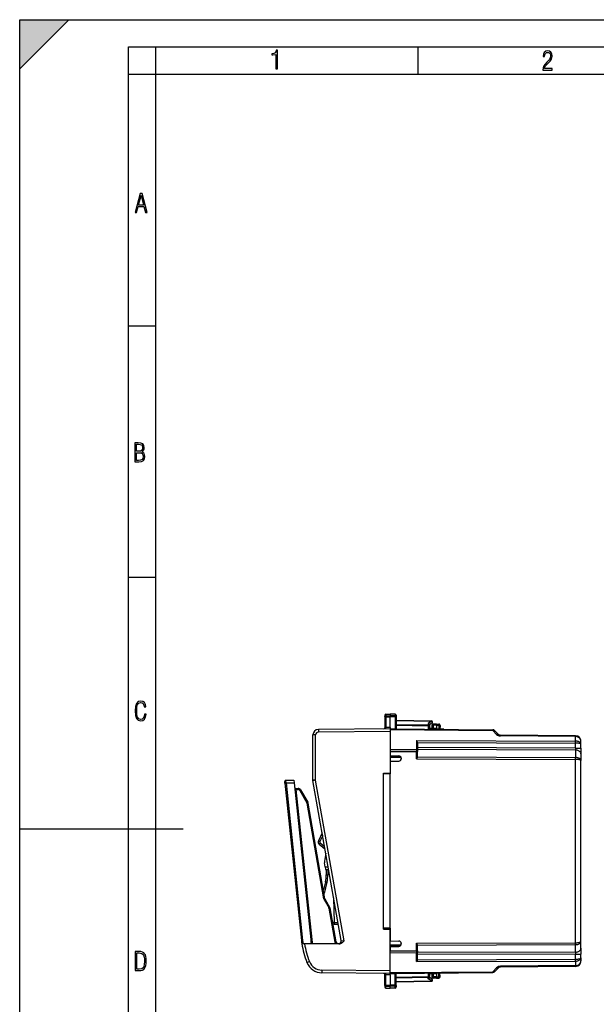
# Model space of a CAD drawing. Extents: x 0 to 420, y 0 to 297.
# Drawn here: x 0 to 106, y 116 to 297 of the extents above; entities that cross this region are included whole.
import ezdxf

# ---------------------------------------------------------------- set-up
doc = ezdxf.new("R2010")
doc.units = 0
doc.linetypes.add('DASHDOT', pattern=[18.5, 12, -3, 0.5, -3])
doc.layers.get('0').update_dxf_attribs({"linetype": 'CONTINUOUS'})

msp = doc.modelspace()

# ---------------------------------------------------------------- linework, layer by layer
at = {"color": 7}
for p, q in [((0, 0), (0, 297)), ((0, 297), (420, 297)), ((0, 288), (9, 297)), ((0, 0), (0, 297)), ((0, 297), (420, 297)), ((0, 288), (0, 297)), ((0, 297), (9, 297)), ((20.000401, 4.99976), (20.000401, 292)), ((20.000401, 292), (415, 292)), ((25.000401, 287), (25.000401, 292)), ((73.125504, 287), (73.125504, 292)), ((20.000401, 287), (25.000401, 287)), ((25.000401, 9.99976), (25.000401, 287)), ((25.000401, 287), (410, 287)), ((20.000401, 240.832993), (25.000401, 240.832993)), ((20.000401, 194.667007), (25.000401, 194.667007)), ((67.034409, 169.342606), (67.034409, 169.048065)), ((67.034409, 169.048065), (67.034409, 167.046143)), ((67.230911, 169.542572), (68.034409, 169.55661)), ((67.230911, 169.542572), (68.034409, 169.55661)), ((67.230911, 169.542572), (68.034409, 169.55661)), ((67.230911, 169.542572), (68.034409, 169.55661)), ((67.230911, 169.542572), (67.230911, 169.221817)), ((67.230911, 169.221817), (68.034409, 169.234344)), ((67.230911, 169.221817), (67.230911, 169.020905)), ((67.230911, 169.020905), (68.034409, 169.018265)), ((67.230911, 169.020905), (67.230919, 167.087128)), ((68.034409, 169.55661), (68.034409, 169.234344)), ((68.912895, 169.541275), (68.034409, 169.55661)), ((68.912895, 169.541275), (68.034409, 169.55661)), ((68.912895, 169.541275), (68.034409, 169.55661)), ((68.912895, 169.541275), (68.034409, 169.55661)), ((68.034409, 169.234344), (68.034409, 169.018265)), ((68.912895, 169.220657), (68.034409, 169.234344)), ((68.912895, 169.021149), (68.034409, 169.018265)), ((68.034409, 167.094131), (68.034409, 169.018265)), ((68.912895, 169.541275), (68.912895, 169.220657)), ((68.912895, 169.220657), (68.912895, 169.021149)), ((68.912895, 169.021149), (68.912895, 166.856598)), ((69.109406, 169.341309), (69.109406, 169.047348)), ((69.109406, 169.047348), (69.109406, 166.856598)), ((69.109406, 168.406601), (75.6129, 168.293091)), ((69.109406, 168.348053), (75.614342, 168.234512)), ((75.614342, 168.234512), (75.014343, 167.843964)), ((68.034409, 166.856598), (54.82568, 166.741333)), ((68.034409, 166.356628), (54.82568, 166.241348)), ((68.034409, 167.094131), (67.230919, 167.087128)), ((68.034409, 167.096848), (68.034409, 166.856598)), ((68.034409, 167.094131), (68.034409, 166.856598)), ((68.034409, 166.856598), (86.826538, 166.692612)), ((68.034409, 166.856598), (69.109406, 166.847229)), ((68.034409, 166.856598), (68.912895, 166.856598)), ((68.034409, 166.856354), (68.034409, 166.356628)), ((68.034409, 166.710159), (86.826538, 166.546173)), ((68.034409, 166.356628), (68.034409, 158.731598)), ((68.912895, 166.856598), (69.10891, 166.856598)), ((69.109406, 167.665054), (75.014343, 167.561981)), ((69.109406, 167.523621), (75.012894, 167.420578)), ((75.012894, 167.420578), (75.012894, 166.7957)), ((75.209404, 167.420578), (75.012894, 167.420578)), ((75.014343, 167.843964), (75.014343, 167.561981)), ((75.718513, 167.925507), (75.209404, 167.594101)), ((75.209404, 167.641663), (75.209404, 167.420578)), ((75.209404, 167.420578), (75.209404, 166.793991)), ((76.534409, 166.930786), (75.209404, 166.91922)), ((75.209404, 166.793991), (76.558838, 166.782211)), ((75.684402, 167.506607), (75.684402, 166.92337)), ((75.684402, 167.506607), (75.877426, 167.506607)), ((75.877426, 167.506607), (75.877426, 166.925049)), ((76.534409, 167.506607), (75.877426, 167.506607)), ((76.534409, 167.706604), (75.884407, 167.706604)), ((76.534409, 167.706604), (76.962898, 167.699127)), ((76.53463, 167.706207), (76.534409, 167.506699)), ((76.534409, 167.506699), (76.534409, 166.930786)), ((76.534409, 167.506699), (76.966385, 167.499161)), ((76.534409, 166.930786), (76.534409, 166.782425)), ((77.836151, 166.771072), (76.558838, 166.782211)), ((76.966385, 167.499161), (76.928642, 166.778992)), ((77.159134, 167.488693), (77.121849, 166.777298)), ((87.540573, 165.832138), (86.826538, 166.546173)), ((87.889763, 165.832153), (87.175735, 166.546188)), ((54.330044, 165.741364), (53.834404, 165.741364)), ((53.834404, 157.450348), (53.834404, 165.741364)), ((54.330044, 157.450348), (54.330044, 165.741364)), ((72.836151, 164.692047), (102.043137, 164.586487)), ((72.836151, 164.692047), (72.836151, 163.03569)), ((102.043137, 165.565262), (88.238953, 165.68573)), ((102.043137, 165.418823), (88.238953, 165.539276)), ((102.043137, 165.418823), (102.043198, 165.565048)), ((102.043137, 164.586487), (102.043137, 165.418823)), ((102.043137, 164.232941), (102.043137, 164.586487)), ((103.034409, 164.025848), (103.034409, 164.565292)), ((68.034409, 163.05304), (72.836151, 163.03569)), ((68.034409, 162.699509), (72.836151, 162.682159)), ((68.034409, 162.699509), (68.034409, 161.906601)), ((72.836151, 163.03569), (72.836151, 162.682159)), ((73.034409, 162.682159), (72.836151, 162.682159)), ((72.836151, 161.329651), (72.836151, 162.682159)), ((73.027557, 164.33783), (102.043137, 164.232941)), ((73.034409, 164.264511), (73.034409, 162.894272)), ((102.043137, 163.294632), (73.034409, 163.39949)), ((102.043137, 162.941101), (73.034409, 163.045959)), ((73.034409, 162.894272), (73.034409, 162.682159)), ((73.034409, 161.734283), (73.034409, 162.682159)), ((102.043137, 163.294632), (102.043137, 164.232941)), ((102.043137, 163.294632), (103.034409, 163.294632)), ((102.043137, 163.294632), (102.043137, 162.941101)), ((102.043137, 162.941101), (102.043137, 161.577606)), ((103.034409, 163.294632), (103.034409, 164.025848)), ((103.034409, 163.294632), (103.034409, 162.234009)), ((53.834404, 160.795273), (53.834404, 161.294998)), ((68.034409, 161.906601), (69.588333, 161.893036)), ((68.034409, 161.817581), (69.876434, 161.785431)), ((68.034409, 161.617615), (70.012062, 161.583099)), ((68.034409, 160.906601), (69.588333, 160.920166)), ((68.034409, 160.906601), (68.034409, 158.581604)), ((70.034409, 161.443054), (70.034409, 161.370148)), ((72.836151, 161.329651), (102.043137, 161.224075)), ((73.027557, 161.682495), (102.043137, 161.577606)), ((102.043137, 161.224075), (102.043137, 161.577606)), ((102.043137, 127.589149), (102.043137, 161.224075)), ((103.034409, 162.234009), (103.034409, 161.016968)), ((103.034409, 127.796249), (103.034409, 161.016968)), ((53.834404, 160.717941), (53.834404, 160.795273)), ((53.834404, 160.218201), (53.834404, 160.717941)), ((48.856529, 157.406601), (50.343773, 157.406601)), ((48.888062, 156.906601), (48.856544, 157.406357)), ((50.343796, 157.406357), (50.396324, 156.906601)), ((54.330044, 157.450348), (53.834404, 157.450348)), ((59.020744, 127.993431), (53.842003, 157.363525)), ((59.539406, 127.906609), (54.330044, 157.450348)), ((68.034409, 158.581604), (66.734406, 158.558914)), ((66.734406, 158.558914), (66.734406, 130.254303)), ((66.759407, 158.709351), (68.034409, 158.731598)), ((66.759407, 158.559357), (66.759407, 158.709351)), ((68.034409, 130.231598), (68.034409, 158.581604)), ((48.689156, 156.885696), (48.657623, 157.185699)), ((48.888062, 156.906601), (48.689156, 156.885696)), ((48.689156, 156.885696), (51.727394, 127.978798)), ((48.888062, 156.906601), (51.9263, 127.999702)), ((48.888062, 156.906601), (50.396324, 156.906601)), ((50.396324, 156.906601), (53.418076, 128.15657)), ((50.524567, 155.686432), (50.719982, 155.70697)), ((50.681507, 155.906601), (51.138916, 155.906601)), ((50.719982, 155.70697), (53.613487, 128.177109)), ((50.719982, 155.70697), (51.142406, 155.70697)), ((51.402214, 155.556976), (52.720612, 153.273438)), ((51.57193, 155.656601), (52.890324, 153.373077)), ((55.848488, 135.63858), (52.756245, 153.175537)), ((55.848488, 135.63858), (52.756245, 153.175537)), ((56.041958, 135.672943), (52.949715, 153.2099)), ((0, 148.5), (30, 148.5)), ((55.536797, 147.751892), (54.838058, 146.291901)), ((55.624943, 147.251999), (55.103428, 146.162323)), ((54.973206, 145.688461), (56.02845, 144.828522)), ((55.157486, 145.920944), (55.977467, 145.252731)), ((56.056637, 144.803741), (56.02845, 144.828522)), ((56.19619, 144.012268), (55.939983, 142.581528)), ((56.068687, 141.499054), (55.939518, 142.231598)), ((56.068687, 141.499054), (56.153282, 141.019287)), ((56.068687, 141.499054), (56.639347, 141.499023)), ((56.153324, 141.019043), (56.725739, 141.009064)), ((56.261818, 141.017151), (56.275543, 140.06131)), ((56.556686, 141.012009), (56.570278, 140.065552)), ((56.275543, 140.06131), (56.570278, 140.065552)), ((56.123775, 138.764908), (55.754513, 137.303131)), ((56.409405, 138.691345), (55.879562, 136.593933)), ((57.63623, 135.845428), (57.701778, 131.281479)), ((55.931633, 135.410126), (56.720612, 134.043579)), ((56.101349, 135.509766), (56.890327, 134.143219)), ((56.756248, 133.945679), (57.855141, 127.713524)), ((56.756248, 133.945679), (57.855141, 127.713524)), ((56.949718, 133.980042), (58.048615, 127.747887)), ((57.701778, 131.281479), (57.419006, 131.318573)), ((57.706108, 130.979095), (57.473484, 131.009613)), ((57.701797, 131.280991), (57.70208, 131.279053)), ((57.701813, 131.279022), (58.437283, 131.302429)), ((57.706123, 130.979095), (58.489906, 131.004044)), ((68.034409, 130.231598), (66.734406, 130.254303)), ((66.759407, 130.103867), (66.759407, 130.25386)), ((68.034409, 130.231598), (68.034409, 127.906609)), ((66.759407, 130.103867), (68.034409, 130.081604)), ((68.034409, 122.456589), (68.034409, 130.081604)), ((51.9263, 127.999702), (51.727394, 127.978798)), ((52.299667, 127.406601), (51.798939, 127.406601)), ((58.660049, 127.406609), (52.299667, 127.406601)), ((53.418076, 128.15657), (53.613487, 128.177109)), ((59.021088, 127.993355), (59.539406, 127.906609)), ((68.034409, 127.906609), (69.588333, 127.893044)), ((68.034409, 127.195595), (70.01207, 127.230118)), ((68.034409, 126.995628), (69.876442, 127.027779)), ((68.034409, 126.906609), (69.588333, 126.920166)), ((68.034409, 126.906609), (68.034409, 126.113708)), ((70.034409, 127.443062), (70.034409, 127.370148)), ((72.836151, 127.483566), (102.043137, 127.589149)), ((72.836151, 126.131065), (72.836151, 127.483566)), ((73.027565, 127.130722), (102.043137, 127.235603)), ((73.034409, 126.131065), (73.034409, 127.078926)), ((102.043137, 127.235603), (102.043137, 127.589149)), ((102.043137, 125.872124), (102.043137, 127.235603)), ((103.034409, 126.579201), (103.034409, 127.796249)), ((103.034409, 126.579201), (103.034409, 125.518585)), ((68.034409, 126.113708), (72.836151, 126.131065)), ((68.034409, 125.760162), (72.836151, 125.777519)), ((73.034409, 126.131065), (72.836151, 126.131065)), ((72.836151, 126.131065), (72.836151, 125.777519)), ((72.836151, 124.121155), (72.836151, 125.777519)), ((73.034409, 126.131065), (73.034409, 125.918938)), ((73.034409, 124.548698), (73.034409, 125.918938)), ((102.043137, 125.872124), (73.034409, 125.767258)), ((102.043137, 125.518585), (73.034409, 125.413719)), ((102.043137, 125.872124), (102.043137, 125.518585)), ((102.043137, 125.518585), (103.034409, 125.518585)), ((102.043137, 124.580276), (102.043137, 125.518585)), ((103.034409, 124.787376), (103.034409, 125.518585)), ((103.034409, 124.787376), (103.034409, 124.247917)), ((52.730373, 123.945923), (53.189629, 124.132492)), ((72.836151, 124.121155), (102.043137, 124.226738)), ((73.027565, 124.475388), (102.043137, 124.580276)), ((87.540573, 122.981071), (86.826546, 122.267044)), ((87.889771, 122.981064), (87.175735, 122.267029)), ((102.043137, 123.394402), (88.238953, 123.273933)), ((102.043137, 123.247955), (88.238953, 123.127487)), ((102.043137, 124.226738), (102.043137, 124.580276)), ((102.043137, 124.226738), (102.043137, 123.394402)), ((102.043205, 123.248169), (102.043137, 123.394402)), ((68.034409, 122.456589), (55.486988, 122.566086)), ((68.034409, 121.956604), (55.486988, 122.066101)), ((67.034409, 119.765144), (67.034409, 121.767067)), ((68.034409, 121.719078), (67.230919, 121.726089)), ((67.230919, 119.792313), (67.230919, 121.726089)), ((68.034409, 121.956856), (68.034409, 122.456589)), ((68.034409, 122.10305), (86.826546, 122.267044)), ((68.034409, 121.956604), (86.826546, 122.120605)), ((68.034409, 121.956604), (68.912903, 121.956604)), ((68.034409, 121.719078), (68.034409, 121.956604)), ((68.034409, 121.719078), (68.034409, 119.794945)), ((68.912903, 121.956604), (69.108917, 121.956604)), ((68.912903, 119.792068), (68.912903, 121.956604)), ((69.109406, 121.965988), (69.109406, 121.956604)), ((69.109406, 119.765869), (69.109406, 121.956604)), ((69.109406, 121.289581), (75.012901, 121.392632)), ((69.109406, 121.148155), (75.014343, 121.251228)), ((75.012901, 122.017509), (75.012901, 121.392632)), ((75.209412, 121.392632), (75.012901, 121.392632)), ((75.014343, 120.969254), (75.014343, 121.251228)), ((75.209412, 122.019218), (75.209412, 121.392632)), ((76.534409, 121.882431), (75.209412, 121.89399)), ((75.209412, 121.171555), (75.209412, 121.392632)), ((75.718513, 120.887711), (75.209412, 121.219109)), ((75.68441, 121.889847), (75.68441, 121.306602)), ((75.68441, 121.306602), (75.877426, 121.306602)), ((75.877426, 121.888161), (75.877426, 121.306602)), ((76.534409, 121.306602), (75.877426, 121.306602)), ((76.534416, 121.106606), (75.884407, 121.106606)), ((76.534409, 122.030785), (76.534409, 121.882431)), ((76.534409, 121.882431), (76.534409, 121.306519)), ((76.534409, 121.306519), (76.966385, 121.314056)), ((76.534637, 121.10701), (76.534409, 121.306519)), ((76.534409, 121.106606), (76.962898, 121.114082)), ((76.966385, 121.314056), (76.92865, 122.034225)), ((77.159134, 121.324524), (77.121849, 122.035912)), ((67.034409, 119.765144), (67.034409, 119.470596)), ((67.230919, 119.792313), (68.034409, 119.794945)), ((67.230919, 119.591393), (67.230919, 119.792313)), ((67.230919, 119.591393), (68.034409, 119.578873)), ((67.230919, 119.27063), (67.230919, 119.591393)), ((68.912903, 119.792068), (68.034409, 119.794945)), ((68.034409, 119.578873), (68.034409, 119.794945)), ((68.912903, 119.59256), (68.034409, 119.578873)), ((68.034409, 119.256607), (68.034409, 119.578873)), ((68.912903, 119.271942), (68.034409, 119.256607)), ((68.912903, 119.59256), (68.912903, 119.792068)), ((68.912903, 119.271942), (68.912903, 119.59256)), ((69.109406, 120.465149), (75.614342, 120.578697)), ((69.109406, 120.406609), (75.6129, 120.520126)), ((69.109406, 119.765869), (69.109406, 119.471909)), ((75.614342, 120.578697), (75.014343, 120.969254)), ((67.230919, 119.27063), (68.034409, 119.256607))]:
    msp.add_line(p, q, dxfattribs=at)
at = {"color": 7, "linetype": 'DASHDOT'}
for p, q in [((69.081093, 169.055817), (67.062714, 169.055817)), ((69.0811, 119.757385), (67.062721, 119.757385))]:
    msp.add_line(p, q, dxfattribs=at)
at = {"color": 7}
for points in [[(47.03595, 287.977722), (47.322525, 287.977722), (47.322525, 291.426056), (47.101723, 291.426056), (47.026554, 291.120667), (46.876217, 290.918671), (46.63662, 290.796509), (46.303062, 290.754242), (46.303062, 290.575714), (46.490982, 290.571014), (47.03595, 290.613281)], [(96.03479, 287.748749), (97.749557, 287.748749), (97.749557, 288.035339), (96.349556, 288.035339), (96.396538, 288.279633), (96.537476, 288.519226), (96.758286, 288.777618), (97.049561, 289.064178), (97.373718, 289.378937), (97.632111, 289.764191), (97.740166, 290.332642), (97.679092, 290.722565), (97.509964, 291.013855), (97.24218, 291.197083), (96.899223, 291.262848), (96.560966, 291.197083), (96.307274, 291.004456), (96.142845, 290.699097), (96.086472, 290.295044), (96.086472, 290.243378), (96.354256, 290.243378), (96.391838, 290.572235), (96.499893, 290.811829), (96.678421, 290.952789), (96.927414, 290.999756), (97.138824, 290.952789), (97.303253, 290.825928), (97.411301, 290.623901), (97.448891, 290.35614), (97.397209, 290.008484), (97.256271, 289.721893), (96.786469, 289.19574), (96.457611, 288.857483), (96.218018, 288.538025), (96.081772, 288.17627)], [(21.175169, 261.603729), (21.447651, 261.603729), (21.748322, 262.703064), (22.80537, 262.703064), (23.101343, 261.603729), (23.397316, 261.603729), (22.462416, 265.103729), (22.119463, 265.103729)], [(21.800001, 262.970856), (22.274498, 264.718506), (22.744295, 262.970856)], [(21.128859, 215.831726), (21.866442, 215.831726), (22.350334, 215.888107), (22.697987, 216.076019), (22.9, 216.386093), (22.970469, 216.841797), (22.932884, 217.123672), (22.829529, 217.353867), (22.651007, 217.532394), (22.402012, 217.67334), (22.604027, 217.795486), (22.744965, 217.969315), (22.829529, 218.194809), (22.857718, 218.472), (22.787247, 218.871323), (22.585234, 219.139114), (22.237583, 219.284744), (21.748993, 219.331726), (21.128859, 219.331726)], [(21.420134, 217.786087), (21.420134, 219.073334), (21.795973, 219.073334), (22.138926, 219.040451), (22.378523, 218.941788), (22.514765, 218.753876), (22.561745, 218.462601), (22.514765, 218.152527), (22.387918, 217.945816), (22.162415, 217.823669), (21.838255, 217.786087)], [(21.420134, 216.094818), (21.420134, 217.527695), (21.852348, 217.527695), (22.209394, 217.485413), (22.463087, 217.358566), (22.613422, 217.147156), (22.6651, 216.841797), (22.613422, 216.489441), (22.458389, 216.259247), (22.199999, 216.132401), (21.828857, 216.094818)], [(23.198622, 169.552216), (22.902647, 169.552216), (22.82748, 169.129395), (22.686541, 168.82402), (22.475132, 168.640808), (22.207346, 168.579727), (21.878487, 168.673691), (21.652983, 168.964966), (21.521441, 169.448853), (21.479158, 170.130066), (21.521441, 170.80658), (21.652983, 171.290466), (21.878487, 171.581741), (22.207346, 171.680405), (22.470432, 171.624023), (22.677145, 171.468994), (22.813387, 171.210602), (22.87446, 170.862946), (23.175131, 170.862946), (23.095264, 171.323349), (22.902647, 171.661606), (22.597279, 171.873016), (22.207346, 171.948181), (21.737547, 171.835434), (21.418083, 171.497177), (21.230165, 170.928726), (21.173788, 170.130066), (21.230165, 169.322006), (21.418083, 168.753555), (21.737547, 168.415298), (22.207346, 168.307251), (22.601976, 168.382416), (22.902647, 168.61731), (23.099964, 169.007248)], [(21.209959, 122.479729), (21.938147, 122.479729), (22.267006, 122.49852), (22.53949, 122.573685), (22.760294, 122.695839), (22.93412, 122.879059), (23.060965, 123.118652), (23.150227, 123.419327), (23.201904, 123.790466), (23.220697, 124.232079), (23.201904, 124.668991), (23.150227, 125.040131), (23.065662, 125.340805), (22.93412, 125.580399), (22.760294, 125.758926), (22.53949, 125.881073), (22.262308, 125.956238), (21.938147, 125.979729), (21.209959, 125.979729)], [(21.501234, 122.742813), (21.501234, 125.721336), (21.919355, 125.721336), (22.407946, 125.641472), (22.708616, 125.387779), (22.858952, 124.927383), (22.891838, 124.607918), (22.905931, 124.227379), (22.858952, 123.527382), (22.708616, 123.066978), (22.407946, 122.817986), (21.919355, 122.742813)]]:
    msp.add_lwpolyline(points, close=True, dxfattribs=at)
for points in [[(67.034409, 169.048065), (67.037819, 169.079742), (67.047951, 169.110474), (67.064178, 169.138702), (67.087997, 169.16571), (67.137344, 169.199158), (67.197838, 169.218414), (67.230911, 169.221817)], [(67.034409, 169.048065), (67.034737, 169.046692), (67.035324, 169.045776), (67.037392, 169.043945), (67.042648, 169.041214), (67.060089, 169.036102), (67.112778, 169.028366), (67.230911, 169.020905)], [(69.109406, 169.047348), (69.106003, 169.078888), (69.095894, 169.109528), (69.079704, 169.13765), (69.051643, 169.168427), (69.005188, 169.198654), (68.963722, 169.213486), (68.912895, 169.220657)], [(69.109406, 169.047348), (69.109024, 169.045914), (69.108337, 169.044968), (69.105934, 169.04306), (69.099846, 169.040253), (69.079826, 169.035065), (69.014984, 169.026962), (68.912895, 169.021149)], [(75.614334, 168.234497), (75.614319, 168.246277), (75.614273, 168.256897), (75.614182, 168.266296), (75.614044, 168.274323), (75.613876, 168.281006), (75.613678, 168.286255), (75.613449, 168.290039), (75.61319, 168.292297), (75.6129, 168.293091)], [(75.718521, 167.925476), (75.728897, 167.934479), (75.73703, 167.946411), (75.742783, 167.96109), (75.746048, 167.978241), (75.746765, 167.997559), (75.744919, 168.018616), (75.740524, 168.041077), (75.733688, 168.064545), (75.724548, 168.088501), (75.713242, 168.112579), (75.699997, 168.136261), (75.685074, 168.15918), (75.668716, 168.180817), (75.65126, 168.200836), (75.633011, 168.218842), (75.614334, 168.234497)], [(54.825684, 166.741333), (54.825104, 166.736237), (54.824631, 166.721069), (54.824265, 166.696136), (54.82402, 166.661957), (54.823883, 166.619202), (54.823883, 166.568756), (54.82402, 166.511658), (54.824265, 166.449036), (54.824631, 166.382202), (54.825104, 166.3125), (54.825684, 166.241333)], [(67.230911, 167.087128), (67.202805, 167.086182), (67.175323, 167.084473), (67.149033, 167.082092), (67.12442, 167.079102), (67.102005, 167.07547), (67.08223, 167.07135), (67.065475, 167.066803), (67.052078, 167.06189), (67.042328, 167.056763), (67.036392, 167.051453), (67.034409, 167.046143)], [(67.229172, 166.849579), (67.229675, 166.85141), (67.230148, 166.856873), (67.23056, 166.865845), (67.230927, 166.878204), (67.231216, 166.893677), (67.231445, 166.912018), (67.231598, 166.932861), (67.231674, 166.955841), (67.231674, 166.98053), (67.231598, 167.00647), (67.23143, 167.033234), (67.231216, 167.060272), (67.230911, 167.087128)], [(75.012894, 167.420593), (75.013199, 167.437988), (75.013443, 167.455292), (75.013687, 167.472351), (75.01387, 167.488953), (75.014053, 167.505096), (75.014175, 167.520569), (75.014267, 167.535278), (75.014328, 167.549133), (75.014343, 167.561981)], [(75.209404, 167.641663), (75.208359, 167.65654), (75.205261, 167.671768), (75.199341, 167.689407), (75.191124, 167.706879), (75.170509, 167.738205), (75.15535, 167.755859), (75.138458, 167.772461), (75.100494, 167.802078), (75.058571, 167.826141), (75.014343, 167.843964)], [(75.209396, 167.420593), (75.207443, 167.440399), (75.201553, 167.459808), (75.191879, 167.478455), (75.178619, 167.495972), (75.162018, 167.511993), (75.14241, 167.526215), (75.120163, 167.538361), (75.095749, 167.548157), (75.069626, 167.55545), (75.042313, 167.560089), (75.014343, 167.561981)], [(75.884415, 167.706604), (75.883408, 167.70459), (75.882431, 167.698517), (75.881516, 167.688538), (75.88063, 167.674866), (75.879837, 167.657776), (75.879135, 167.637573), (75.878525, 167.614746), (75.878067, 167.589691), (75.877701, 167.562958), (75.877487, 167.535065), (75.877426, 167.506592)], [(76.966385, 167.499146), (76.966812, 167.527618), (76.967087, 167.555481), (76.967209, 167.582214), (76.967163, 167.607239), (76.966965, 167.630066), (76.966614, 167.650238), (76.96611, 167.667358), (76.965469, 167.68103), (76.964722, 167.69101), (76.963852, 167.697083), (76.962906, 167.699127)], [(77.159134, 167.488708), (77.157181, 167.488831), (77.151398, 167.489197), (77.141861, 167.489746), (77.128799, 167.490479), (77.112411, 167.491394), (77.093063, 167.492432), (77.071091, 167.493622), (77.046967, 167.494904), (77.021133, 167.496277), (76.994095, 167.497711), (76.966385, 167.499146)], [(86.826553, 166.546173), (86.826675, 166.575623), (86.826797, 166.602173), (86.826859, 166.62561), (86.826889, 166.645752), (86.826889, 166.662445), (86.826859, 166.675568), (86.826797, 166.684998), (86.826675, 166.690704), (86.826553, 166.692627)], [(87.175735, 166.546173), (87.15004, 166.567169), (87.119949, 166.58316), (87.085922, 166.593933), (87.048355, 166.599365), (87.007767, 166.599365), (86.964706, 166.593933), (86.919754, 166.58313), (86.873489, 166.567139), (86.826553, 166.546173)], [(73.027557, 164.33783), (73.020393, 164.369385), (73.01123, 164.400375), (72.988098, 164.460251), (72.960106, 164.516937), (72.937523, 164.555939), (72.91349, 164.593048), (72.886673, 164.630447), (72.836151, 164.692047)], [(87.889755, 165.832153), (87.864059, 165.853149), (87.833984, 165.869141), (87.799942, 165.879913), (87.762375, 165.885345), (87.721786, 165.885315), (87.678726, 165.879913), (87.633774, 165.869141), (87.587509, 165.853149), (87.540573, 165.832153)], [(88.238953, 165.539276), (88.23909, 165.568756), (88.239197, 165.595306), (88.239273, 165.618744), (88.239304, 165.638885), (88.239304, 165.655579), (88.239273, 165.668701), (88.239197, 165.678131), (88.23909, 165.683838), (88.238953, 165.68573)], [(103.034409, 164.565308), (103.024338, 164.686096), (102.994339, 164.804474), (102.945023, 164.91803), (102.877365, 165.024475), (102.79274, 165.121704), (102.692856, 165.207703), (102.579712, 165.280792), (102.455582, 165.339478), (102.322983, 165.382538), (102.18457, 165.40918), (102.043137, 165.418823)], [(103.034409, 164.025848), (103.024338, 164.105194), (102.994339, 164.182953), (102.945023, 164.257538), (102.877365, 164.327454), (102.79274, 164.391327), (102.692856, 164.447815), (102.579712, 164.495819), (102.455582, 164.534363), (102.322983, 164.562653), (102.18457, 164.580139), (102.043137, 164.586487)], [(73.034409, 162.894287), (73.032394, 162.914276), (73.026382, 162.933899), (73.016525, 162.952698), (73.003006, 162.970337), (72.986069, 162.98645), (72.966095, 163.000702), (72.943466, 163.012817), (72.91864, 163.022522), (72.89212, 163.029663), (72.864426, 163.034088), (72.836151, 163.035706)], [(103.034409, 164.025848), (103.024338, 164.055145), (102.994339, 164.083862), (102.945023, 164.11145), (102.877365, 164.137268), (102.79274, 164.160858), (102.692856, 164.181702), (102.579712, 164.199463), (102.455582, 164.213684), (102.322983, 164.224152), (102.18457, 164.230591), (102.043137, 164.232941)], [(103.034409, 162.234009), (103.024338, 162.334076), (102.994339, 162.432129), (102.945023, 162.526215), (102.877365, 162.61441), (102.79274, 162.694946), (102.692856, 162.766205), (102.579712, 162.826721), (102.455582, 162.875336), (102.322983, 162.911041), (102.18457, 162.933105), (102.043137, 162.941101)], [(73.027557, 161.682495), (73.014961, 161.644836), (72.998337, 161.606415), (72.979126, 161.567902), (72.935966, 161.490967), (72.904655, 161.439026), (72.836151, 161.329651)], [(103.034409, 161.016968), (103.024338, 161.096313), (102.994339, 161.174072), (102.945023, 161.248657), (102.877365, 161.318604), (102.79274, 161.382446), (102.692856, 161.438934), (102.579712, 161.486938), (102.455582, 161.525482), (102.322983, 161.553772), (102.18457, 161.571289), (102.043137, 161.577606)], [(103.034409, 161.016968), (103.024338, 161.046265), (102.994339, 161.075012), (102.945023, 161.102539), (102.877365, 161.128387), (102.79274, 161.151978), (102.692856, 161.172852), (102.579712, 161.190552), (102.455582, 161.204803), (102.322983, 161.215271), (102.18457, 161.221741), (102.043137, 161.22406)], [(54.33004, 157.450348), (54.260391, 157.438049), (54.19223, 157.426025), (54.126938, 157.414459), (54.065819, 157.403625), (54.010109, 157.393738), (53.96093, 157.38501), (53.919266, 157.377563), (53.885963, 157.371582), (53.861694, 157.367218), (53.846939, 157.364502), (53.842003, 157.363525)], [(51.14241, 155.70697), (51.142372, 155.735413), (51.142265, 155.763245), (51.14209, 155.789917), (51.141853, 155.814941), (51.141548, 155.837738), (51.141197, 155.857849), (51.1408, 155.874939), (51.140366, 155.88858), (51.1399, 155.898529), (51.139412, 155.904572), (51.138916, 155.906616)], [(51.402222, 155.556976), (51.426575, 155.571045), (51.450378, 155.584839), (51.47316, 155.598083), (51.494446, 155.610504), (51.513824, 155.621826), (51.530914, 155.631866), (51.545364, 155.640381), (51.556885, 155.647247), (51.565247, 155.652283), (51.570297, 155.655457), (51.57193, 155.656616)], [(52.720612, 153.273438), (52.744965, 153.287537), (52.768776, 153.301331), (52.79155, 153.314545), (52.812836, 153.326965), (52.832222, 153.338287), (52.849304, 153.348328), (52.863754, 153.356842), (52.875275, 153.363708), (52.883644, 153.368774), (52.888695, 153.371887), (52.89032, 153.373077)], [(52.756248, 153.175537), (52.783928, 153.18042), (52.810989, 153.185211), (52.836891, 153.189789), (52.861115, 153.194061), (52.883186, 153.197998), (52.902657, 153.201447), (52.919144, 153.204376), (52.93232, 153.206726), (52.941925, 153.208466), (52.947762, 153.209534), (52.949715, 153.2099)], [(54.838058, 146.291901), (54.840622, 146.290314), (54.848526, 146.286194), (54.861626, 146.279572), (54.879654, 146.27063), (54.902252, 146.259521), (54.928963, 146.24646), (54.959267, 146.23175), (54.992554, 146.215637), (55.028152, 146.198456), (55.065361, 146.180573), (55.103432, 146.162323)], [(55.157486, 145.920959), (55.130768, 145.888092), (55.104691, 145.855896), (55.079773, 145.824982), (55.056519, 145.796021), (55.0354, 145.769562), (55.016846, 145.746155), (55.001205, 145.726227), (54.988815, 145.710236), (54.979904, 145.698456), (54.97467, 145.691162), (54.973206, 145.688477)], [(56.047607, 144.854919), (56.043503, 144.849579), (56.039871, 144.844818), (56.036728, 144.840637), (56.034073, 144.837067), (56.031937, 144.834106), (56.030289, 144.831787), (56.02916, 144.830048), (56.028549, 144.828979), (56.028458, 144.828522)], [(56.123779, 138.764893), (56.126633, 138.763977), (56.135208, 138.761627), (56.149368, 138.757874), (56.168808, 138.752777), (56.193146, 138.74646), (56.221909, 138.739075), (56.254486, 138.730713), (56.290268, 138.721558), (56.328537, 138.711853), (56.368515, 138.701691), (56.409409, 138.691345)], [(55.848488, 135.63858), (55.876167, 135.643463), (55.903229, 135.648254), (55.929131, 135.652832), (55.953354, 135.657104), (55.975426, 135.661011), (55.994896, 135.66449), (56.011383, 135.667419), (56.024559, 135.669769), (56.034164, 135.671509), (56.040001, 135.672546), (56.041954, 135.672943)], [(55.931641, 135.410126), (55.955994, 135.424194), (55.979797, 135.437988), (56.002579, 135.451233), (56.023865, 135.463654), (56.043243, 135.474976), (56.060333, 135.485016), (56.074783, 135.49353), (56.086304, 135.500397), (56.094666, 135.505432), (56.099716, 135.508606), (56.101349, 135.509766)], [(56.720612, 134.043579), (56.744965, 134.057678), (56.768784, 134.071472), (56.79155, 134.084686), (56.812836, 134.097107), (56.83223, 134.108429), (56.849304, 134.118469), (56.863754, 134.126984), (56.875275, 134.13385), (56.883652, 134.138916), (56.888702, 134.142029), (56.89032, 134.143219)], [(56.756248, 133.945679), (56.783928, 133.950562), (56.810989, 133.955353), (56.836891, 133.95993), (56.861115, 133.964203), (56.883186, 133.968124), (56.902657, 133.971588), (56.919144, 133.974518), (56.93232, 133.976868), (56.941925, 133.978607), (56.947762, 133.97966), (56.949715, 133.980042)], [(57.701813, 131.279022), (57.707634, 131.232315), (57.708622, 131.203033), (57.708603, 131.146179), (57.707615, 131.093277), (57.705818, 131.010101), (57.706123, 130.979095)], [(57.855148, 127.713531), (57.882828, 127.718414), (57.909889, 127.72319), (57.935791, 127.727768), (57.960014, 127.732056), (57.982086, 127.735962), (58.001556, 127.739426), (58.018044, 127.742371), (58.031219, 127.74472), (58.040825, 127.746445), (58.046661, 127.747498), (58.048615, 127.747894)], [(58.660049, 127.406609), (58.697815, 127.407654), (58.734985, 127.410698), (58.77523, 127.416199), (58.814472, 127.423721), (58.886124, 127.442863), (58.953415, 127.46714), (59.023087, 127.498642), (59.087654, 127.533562), (59.143314, 127.568024), (59.195343, 127.603783), (59.251621, 127.646141), (59.304337, 127.689034), (59.382465, 127.757561), (59.431877, 127.803322), (59.539406, 127.906609)], [(73.027565, 127.130722), (73.014961, 127.168365), (72.998344, 127.206795), (72.979126, 127.245316), (72.935966, 127.322235), (72.904655, 127.374191), (72.836151, 127.483566)], [(102.043137, 127.235611), (102.184586, 127.241943), (102.322983, 127.25943), (102.455582, 127.28775), (102.579727, 127.326279), (102.692856, 127.374283), (102.792755, 127.430786), (102.87738, 127.494629), (102.945023, 127.564545), (102.994354, 127.639145), (103.024338, 127.716888), (103.034409, 127.796249)], [(102.043137, 127.589142), (102.18457, 127.591492), (102.322983, 127.597946), (102.455582, 127.608398), (102.579712, 127.62265), (102.692856, 127.640381), (102.79274, 127.66124), (102.877365, 127.68483), (102.945023, 127.710663), (102.994339, 127.73822), (103.024338, 127.766937), (103.034409, 127.796234)], [(102.043137, 125.872131), (102.18457, 125.880112), (102.322983, 125.902176), (102.455582, 125.937866), (102.579712, 125.986481), (102.692856, 126.047012), (102.79274, 126.118271), (102.877365, 126.198792), (102.945023, 126.286987), (102.994339, 126.381073), (103.024338, 126.479126), (103.034409, 126.579193)], [(72.836166, 125.777527), (72.864441, 125.779114), (72.892136, 125.783539), (72.918655, 125.79068), (72.943466, 125.800385), (72.96611, 125.8125), (72.986069, 125.826752), (73.003006, 125.842865), (73.016525, 125.860504), (73.026398, 125.879303), (73.032394, 125.898926), (73.034409, 125.918945)], [(102.043137, 124.226746), (102.184586, 124.233063), (102.322983, 124.250565), (102.455582, 124.27887), (102.579727, 124.317413), (102.692856, 124.365417), (102.792755, 124.421906), (102.87738, 124.485748), (102.945023, 124.555679), (102.994354, 124.63028), (103.024338, 124.708023), (103.034409, 124.787384)], [(102.043137, 124.580276), (102.18457, 124.582611), (102.322983, 124.589081), (102.455582, 124.599533), (102.579712, 124.61377), (102.692856, 124.6315), (102.79274, 124.652374), (102.877365, 124.675964), (102.945023, 124.701782), (102.994339, 124.72934), (103.024338, 124.758057), (103.034409, 124.787369)], [(73.027565, 124.475388), (73.020401, 124.443825), (73.011238, 124.412842), (72.988106, 124.352959), (72.960114, 124.296288), (72.937523, 124.257278), (72.913498, 124.220161), (72.886673, 124.18277), (72.836151, 124.121155)], [(87.540573, 122.981079), (87.587509, 122.960083), (87.633774, 122.944092), (87.678726, 122.933319), (87.721786, 122.927887), (87.762375, 122.927887), (87.799942, 122.933319), (87.833984, 122.944092), (87.864059, 122.960083), (87.889755, 122.981064)], [(88.238953, 123.127487), (88.23909, 123.129395), (88.239197, 123.135086), (88.239273, 123.144531), (88.239304, 123.157654), (88.239304, 123.174347), (88.239273, 123.194489), (88.239197, 123.217911), (88.23909, 123.244476), (88.238953, 123.273926)], [(102.043137, 123.394409), (102.18457, 123.404053), (102.322983, 123.430679), (102.455582, 123.473755), (102.579712, 123.53244), (102.692856, 123.605515), (102.79274, 123.691528), (102.877365, 123.788727), (102.945023, 123.895187), (102.994339, 124.008743), (103.024338, 124.127106), (103.034409, 124.247925)], [(55.486984, 122.566086), (55.48642, 122.494934), (55.485931, 122.425232), (55.485565, 122.358398), (55.485321, 122.295776), (55.485199, 122.238678), (55.485199, 122.188232), (55.485321, 122.145477), (55.485565, 122.111298), (55.485931, 122.086365), (55.48642, 122.071198), (55.486984, 122.066101)], [(67.034409, 121.767075), (67.036392, 121.761749), (67.042328, 121.75647), (67.052078, 121.751312), (67.065475, 121.746429), (67.08223, 121.741867), (67.102005, 121.737732), (67.124405, 121.734131), (67.149017, 121.73111), (67.175323, 121.728729), (67.202805, 121.727051), (67.230911, 121.726089)], [(67.230911, 121.726089), (67.231216, 121.75293), (67.23143, 121.779984), (67.231598, 121.806732), (67.231674, 121.832687), (67.231674, 121.857391), (67.231598, 121.880371), (67.231445, 121.901215), (67.231216, 121.91954), (67.230927, 121.935013), (67.23056, 121.947357), (67.230148, 121.956345), (67.229675, 121.961792), (67.229172, 121.963623)], [(75.014343, 121.251221), (75.014328, 121.264099), (75.014267, 121.277924), (75.014175, 121.292648), (75.014053, 121.308121), (75.01387, 121.324249), (75.013687, 121.340881), (75.013443, 121.35791), (75.013199, 121.375214), (75.012894, 121.392639)], [(75.014343, 121.251221), (75.042313, 121.253113), (75.069626, 121.257751), (75.095749, 121.265045), (75.120163, 121.274857), (75.14241, 121.286987), (75.162018, 121.301208), (75.178619, 121.31723), (75.191879, 121.334747), (75.201553, 121.353394), (75.207443, 121.372818), (75.209396, 121.392639)], [(75.209412, 121.171555), (75.208359, 121.156677), (75.205269, 121.141441), (75.199341, 121.12381), (75.191132, 121.106331), (75.170509, 121.075005), (75.155357, 121.057358), (75.138458, 121.040741), (75.100502, 121.011131), (75.058571, 120.987068), (75.014343, 120.969254)], [(75.877426, 121.30661), (75.877487, 121.278137), (75.877701, 121.250259), (75.878067, 121.223511), (75.878525, 121.198471), (75.879135, 121.175629), (75.879837, 121.155457), (75.88063, 121.138351), (75.881516, 121.12468), (75.882431, 121.1147), (75.883408, 121.108643), (75.884415, 121.106598)], [(76.962906, 121.11409), (76.963852, 121.116135), (76.964737, 121.122223), (76.965485, 121.132202), (76.96611, 121.145874), (76.966629, 121.162964), (76.966965, 121.183136), (76.967178, 121.205978), (76.967209, 121.231018), (76.967087, 121.257736), (76.966812, 121.285614), (76.966385, 121.314056)], [(76.966385, 121.314056), (76.994095, 121.315521), (77.021133, 121.31694), (77.046982, 121.318314), (77.071106, 121.319611), (77.093063, 121.320786), (77.112411, 121.321838), (77.128799, 121.322739), (77.141876, 121.323471), (77.151413, 121.32402), (77.157196, 121.324371), (77.159134, 121.324524)], [(86.826553, 122.120605), (86.826675, 122.122498), (86.826797, 122.128204), (86.826859, 122.137634), (86.826889, 122.150757), (86.826889, 122.16745), (86.826859, 122.187592), (86.826797, 122.211029), (86.826675, 122.237579), (86.826553, 122.267044)], [(86.826553, 122.267044), (86.873489, 122.246063), (86.919754, 122.230072), (86.964706, 122.219284), (87.007767, 122.213867), (87.048355, 122.213867), (87.085922, 122.219269), (87.119949, 122.230057), (87.15004, 122.246048), (87.175735, 122.267029)], [(67.034409, 119.765144), (67.034737, 119.766518), (67.035332, 119.767441), (67.037399, 119.769272), (67.042648, 119.772003), (67.060089, 119.777107), (67.112785, 119.784851), (67.230919, 119.792313)], [(67.034409, 119.765144), (67.037827, 119.733475), (67.047958, 119.702728), (67.064178, 119.674507), (67.087997, 119.647507), (67.137344, 119.614059), (67.197838, 119.594803), (67.230919, 119.591393)], [(69.109406, 119.765869), (69.109024, 119.767296), (69.108337, 119.768242), (69.105934, 119.770142), (69.099846, 119.772957), (69.079826, 119.77816), (69.014992, 119.786247), (68.912903, 119.792068)], [(69.109406, 119.765869), (69.106003, 119.734314), (69.095894, 119.70369), (69.079704, 119.67556), (69.051651, 119.644783), (69.005188, 119.614555), (68.96373, 119.599724), (68.912903, 119.59256)], [(75.6129, 120.520126), (75.61319, 120.520889), (75.613449, 120.523163), (75.613678, 120.526947), (75.613876, 120.532196), (75.614044, 120.538879), (75.614182, 120.546921), (75.614273, 120.556305), (75.614319, 120.56691), (75.614334, 120.57869)], [(75.614334, 120.57869), (75.633011, 120.59436), (75.65126, 120.612366), (75.668716, 120.632385), (75.685074, 120.654037), (75.699997, 120.676941), (75.713242, 120.700623), (75.724548, 120.724701), (75.733688, 120.748657), (75.740524, 120.77211), (75.744919, 120.794586), (75.746765, 120.815659), (75.746048, 120.834961), (75.742783, 120.852112), (75.73703, 120.866791), (75.728897, 120.878723), (75.718521, 120.887711)]]:
    msp.add_lwpolyline(points, dxfattribs=at)
for centre, radius, start, end in [((67.234406, 169.342606), 0.2, 91.000004, 180.000009), ((67.234406, 169.342606), 0.2, 91.000004, 180.000009), ((67.234406, 169.342606), 0.2, 91.000004, 180.000009), ((67.234406, 169.342606), 0.2, 91.000004, 180.000009), ((68.909409, 169.341309), 0.2, 0.000003, 89.000008), ((68.909409, 169.341309), 0.2, 0.000003, 89.000008), ((68.909409, 169.341309), 0.2, 0.000003, 89.000008), ((68.909409, 169.341309), 0.2, 0.000003, 89.000008), ((75.609406, 168.093109), 0.2, 303.061392, 89.000001), ((54.834404, 165.741364), 1, 90.500007, 179.99995), ((66.834404, 167.046143), 0.2, 270.500001, 0.000004), ((75.884407, 167.506607), 0.2, 90.000003, 180.000009), ((76.959404, 167.499161), 0.2, 357.000004, 89.000001), ((86.822182, 166.192627), 0.5, 45.000005, 89.500005), ((54.830044, 165.741364), 0.5, 90.5, 179.999978), ((88.247681, 166.539246), 1.000005, 225.000123, 269.499918), ((88.243317, 166.185699), 0.5, 224.999931, 269.5), ((102.034409, 164.565292), 1, 0.000051, 89.500005), ((72.64138, 164.264832), 0.393019, 359.95476, 10.704588), ((69.584404, 161.443054), 0.45, 0.000251, 89.500005), ((69.584404, 161.370148), 0.45, 270.500008, 0.000251), ((72.835365, 161.734238), 0.199038, 344.929966, 0.013444), ((48.856529, 157.206604), 0.2, 90.000003, 186.000002), ((54.334404, 157.450348), 0.5, 180.000009, 190.000007), ((50.681507, 156.106598), 0.2, 185.999988, 270.000004), ((54.57312, 156.571716), 3.948623, 189.704287, 192.649109), ((51.138916, 155.406601), 0.5, 30.000134, 90.000003), ((51.142406, 155.406967), 0.3, 30.000025, 90.000003), ((52.460804, 153.123444), 0.3, 10.000071, 30.000004), ((52.457314, 153.123077), 0.5, 10.000152, 30.000134), ((55.289066, 146.07605), 0.5, 154.424375, 230.822832), ((55.283833, 146.075989), 0.2, 154.424239, 230.822845), ((56.924324, 142.405258), 1, 169.847516, 190.000007), ((51.276062, 139.989502), 5, 345.822846, 0.822846), ((51.270824, 139.989426), 5.300001, 345.822846, 0.822839), ((56.537849, 135.760132), 0.699999, 189.999993, 210.00003), ((56.534363, 135.759766), 0.5, 189.999856, 209.99988), ((56.460804, 133.893585), 0.3, 10.000071, 30.000004), ((56.457314, 133.893219), 0.5, 10.000152, 30.000134), ((66.645218, 129.546783), 15, 186.000207, 188.202847), ((66.645218, 129.546768), 15, 188.202847, 201.92538), ((66.645218, 129.546783), 14.8, 186.000207, 188.31448), ((66.640854, 129.546783), 14.500001, 188.487762, 201.92538), ((67.092751, 129.593811), 13.75, 185.999893, 189.152913), ((67.089264, 129.593445), 13.550002, 185.999893, 189.287673), ((58.54451, 127.835083), 0.700001, 190.00002, 217.742924), ((58.541016, 127.834709), 0.5, 189.999856, 238.895842), ((58.528339, 127.906609), 0.5, 270.000004, 10.000004), ((69.584412, 127.443062), 0.45, 0.000251, 89.500005), ((69.584412, 127.370148), 0.45, 270.500008, 0.000251), ((72.835373, 127.078972), 0.199039, 359.986563, 15.070041), ((55.513168, 125.065987), 3, 201.925367, 269.5), ((55.508804, 125.065994), 2.5, 201.92538, 269.499993), ((72.641388, 124.548386), 0.393019, 349.295419, 0.045247), ((88.247681, 122.273964), 1.000003, 90.500075, 134.999932), ((88.243317, 122.62751), 0.5, 90.5, 134.999946), ((102.034409, 124.247917), 1, 270.500001, 0.000051), ((66.834412, 121.767067), 0.2, 0.000004, 89.500005), ((75.884407, 121.306602), 0.2, 180.000009, 270.000004), ((76.959412, 121.314056), 0.2, 271.000005, 3.000004), ((86.822182, 122.620583), 0.5, 270.500001, 315.000006), ((67.234406, 119.470596), 0.2, 180.000009, 269.000003), ((68.909409, 119.471909), 0.2, 271.000005, 0.000004), ((75.609406, 120.720093), 0.2, 271.000005, 56.938615)]:
    msp.add_arc(centre, radius, start, end, dxfattribs=at)
msp.add_solid([(0, 297), (0, 288), (9, 297)], dxfattribs=at)

doc.saveas('drawing.dxf')
